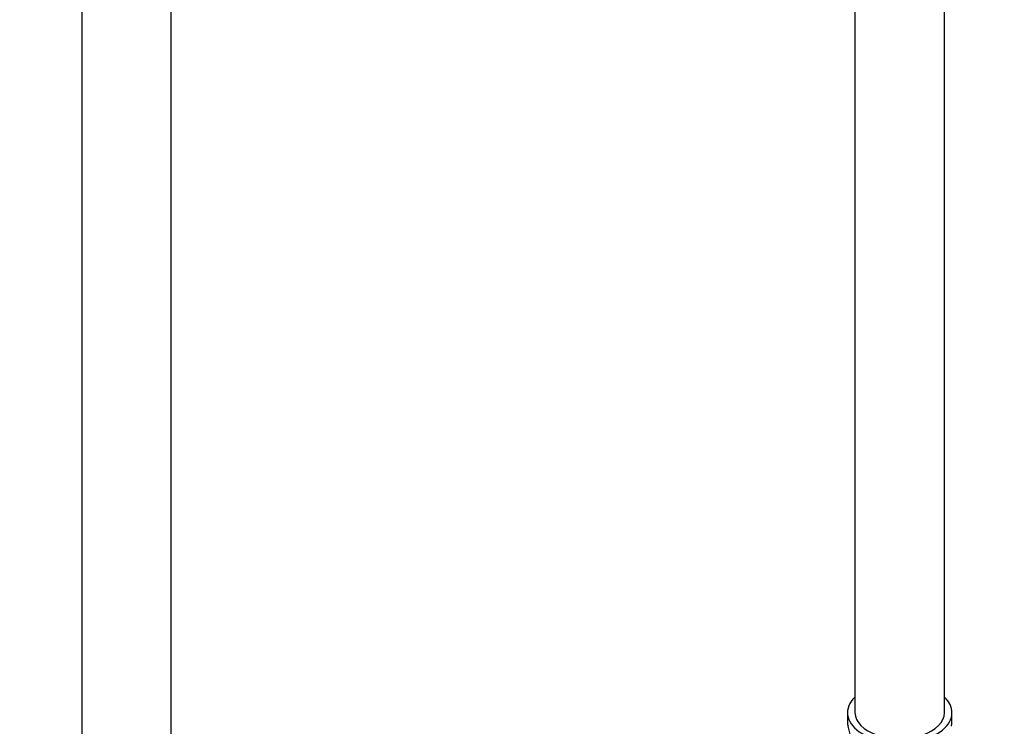
# Model space of a CAD drawing. Units: millimetres. Extents: x 0 to 1478, y 0 to 2755.
# Drawn here: x 373 to 505, y 284 to 378 of the extents above; entities that cross this region are included whole.
import ezdxf
from ezdxf import colors
from ezdxf.entities.mleader import LeaderData, LeaderLine
from ezdxf.math import Vec2, Vec3

# ---------------------------------------------------------------- set-up
doc = ezdxf.new("R2010")
doc.units = ezdxf.units.MM
doc.layers.add('DV5_Défaut', color=7, linetype='Continuous')
doc.layers.add('Défaut', color=7, linetype='Continuous')

# ---------------------------------------------------------------- blocks, each defined once
blk = doc.blocks.new('_DOT')
at = {"color": 0}
blk.add_line((0, 0), (-1, 0), dxfattribs=at)
at = {"color": 0, "const_width": 0.333}
blk.add_lwpolyline([(-0.1665, 0, 1), (0.1665, 0, 1)], format="xyb", close=True, dxfattribs=at)
blk = doc.blocks.new('SE4')
at = {"layer": 'DV5_Défaut', "color": 7, "linetype": 'Continuous'}
for p, q in [((381.68, 832.36), (381.68, 275.45)), ((393.68, 275.45), (393.68, 832.36)), ((497.27, 285.45), (497.27, 446.67)), ((485.27, 423.24), (485.27, 285.45)), ((484.27, 285.45), (484.27, 284.24)), ((498.27, 284.24), (498.27, 285.45))]:
    blk.add_line(p, q, dxfattribs=at)
blk.add_arc((470.1, 279.44), 14.86, 10.7478, 16.3941, dxfattribs=at)
for centre, major_axis, start_param, end_param in [((491.27, 285.45), (7, 0), 2.600493, 6.283185), ((491.27, 285.45), (7, 0), 0, 0.5411), ((491.27, 285.45), (-6, 0), 0, 3.141593), ((491.27, 284.24), (7, 0), 3.141593, 3.293694), ((491.27, 284.24), (-7, 0), 2.989492, 3.141593)]:
    blk.add_ellipse(centre, major_axis=major_axis, ratio=0.57735, start_param=start_param, end_param=end_param, dxfattribs=at)

msp = doc.modelspace()

# ---------------------------------------------------------------- block references
at = {"layer": 'Défaut'}
msp.add_blockref('SE4', (0, 0), dxfattribs=at)

# ---------------------------------------------------------------- leaders
at = {"layer": 'Défaut', "color": 7, "linetype": 'Continuous'}
ml = msp.add_multileader_mtext('Standard', dxfattribs=at)
ml.set_content('{\\pxsm0.9;\\fSolid Edge ISO|b1||i0||c0|p34;\\W1.;13/03/2024\\P}', color=256)
ml.set_leader_properties()
ml.set_arrow_properties(name='DOT')
ml.build(insert=Vec2(0, 0))
ml.multileader.update_dxf_attribs({"leader_type": 0, "dogleg_length": 0, "arrow_head_size": 12})
ctx = ml.context
ctx.base_point, ctx.char_height, ctx.arrow_head_size = Vec3(1390.41, 2730.95), 12, 12
notes = []
notes.append((ctx, [(0, (0, 0, 0), (0, 0), (1, 0), 1, [])]))
ctx.mtext.insert = Vec3(1392.41, 2736.95)
for ctx, leaders in notes:
    for number, flags, end, landing, length, lines in leaders:
        leader = LeaderData()
        leader.index, (leader.has_last_leader_line, leader.has_dogleg_vector, leader.attachment_direction) = number, flags
        leader.last_leader_point, leader.dogleg_vector, leader.dogleg_length = Vec3(end), Vec3(landing), length
        for number, points, colour, breaks in lines:
            line = LeaderLine()
            line.index, line.vertices, line.color, line.breaks = number, Vec3.list(points), colors.encode_raw_color(colour), breaks
            leader.lines.append(line)
        ctx.leaders.append(leader)

doc.saveas('drawing.dxf')
